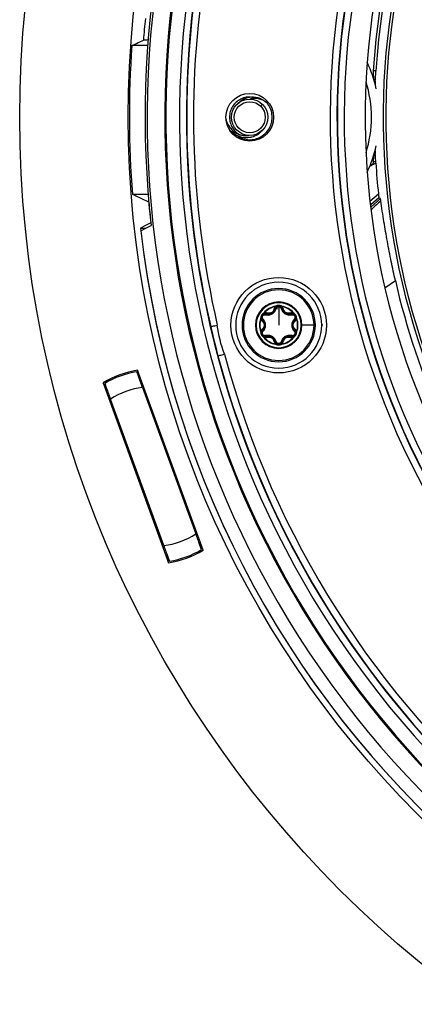
# Model space of a CAD drawing. Units: millimetres. Extents: x 69 to 1126, y 56 to 792.
# Drawn here: x 507 to 536, y 551 to 623 of the extents above; entities that cross this region are included whole.
import ezdxf

# ---------------------------------------------------------------- set-up
doc = ezdxf.new("R2010")
doc.units = ezdxf.units.MM
doc.header["$PDSIZE"] = -1
doc.layers.add('10', color=1, linetype='Continuous')
doc.styles.add('SLDTEXTSTYLE3', font='TXT', dxfattribs={"width": 0.7})
doc.dimstyles.new('SLDDIMSTYLE0', dxfattribs={"dimtxt": 12.733073, "dimasz": 12.733073, "dimexe": 0, "dimexo": 0.0625, "dimgap": 3.183268, "dimtad": 1, "dimdec": 1, "dimrnd": 1e-09, "dimzin": 12, "dimdsep": 46, "dimtxsty": 'SLDTEXTSTYLE3', "dimsah": 1, "dimcen": 0, "dimadec": 0, "dimazin": 3, "dimtfac": 1, "dimtdec": 1, "dimtofl": 0, "dimtmove": 0, "dimatfit": 3, "dimfxl": 1, "dimfrac": 2, "dimtolj": 1, "dimtzin": 12, "dimarcsym": 0})

# ---------------------------------------------------------------- blocks, each defined once
blk = doc.blocks.new('_D_4')
at = {"layer": '10', "color": 0, "lineweight": -2, "transparency": 16777216}
blk.add_line((740.428, 479.901), (650.764, 559.826), dxfattribs=at)
at = {"layer": '10', "color": 0, "transparency": 16777216}
blk.add_solid([(652.176, 561.41), (649.352, 558.242), (641.259, 568.299)], dxfattribs=at)
at = {"layer": 'Defpoints', "color": 0, "transparency": 16777216}
for p in [(533.542, 664.318), (641.259, 568.299)]:
    blk.add_point(p, dxfattribs=at)
at = {"layer": '10', "color": 0, "transparency": 16777216, "insert": (706.703, 522.756), "char_height": 12.73307, "attachment_point": 5, "rotation": 318.2863, "style": 'SLDTEXTSTYLE3'}
blk.add_mtext('\\A1;∅144.3 [∅5.68]', dxfattribs=at)

msp = doc.modelspace()

# ---------------------------------------------------------------- linework, layer by layer
at = {"color": 7, "linetype": 'Continuous', "lineweight": 25}
for p, q in [((516.678, 621.558), (515.522, 621.558)), ((516.056, 621.815), (516.362, 621.961)), ((533.348, 618.96), (533.281, 618.941)), ((533.348, 618.96), (533.337, 618.737)), ((525.086, 617.261), (524.946, 617.118)), ((533.348, 613.657), (533.281, 613.676)), ((533.337, 613.88), (533.348, 613.657)), ((532.923, 612.7), (533.096, 612.793)), ((533.083, 612.812), (532.945, 612.715)), ((533.096, 612.793), (533.083, 612.812)), ((515.553, 610.658), (516.708, 610.658)), ((532.953, 610.163), (533.575, 610.695)), ((533.019, 609.728), (533.723, 610.361)), ((533.723, 610.361), (533.613, 610.406)), ((516.149, 608.182), (516.551, 608.182)), ((534.054, 603.802), (534.817, 604.336)), ((525.113, 601.834), (525.182, 601.918)), ((525.113, 601.834), (525.18, 601.879)), ((525.179, 601.964), (525.199, 601.948)), ((525.182, 601.918), (525.199, 601.948)), ((526.046, 602.437), (526.042, 602.462)), ((526.046, 602.437), (526.08, 602.437)), ((526.08, 602.437), (526.187, 602.454)), ((526.114, 602.419), (526.187, 602.454)), ((526.272, 602.417), (526.272, 601.067)), ((526.357, 602.454), (526.464, 602.437)), ((526.357, 602.454), (526.429, 602.419)), ((526.464, 602.437), (526.498, 602.437)), ((526.502, 602.462), (526.498, 602.437)), ((527.345, 601.948), (527.365, 601.964)), ((527.345, 601.948), (527.362, 601.918)), ((527.362, 601.918), (527.431, 601.834)), ((527.364, 601.879), (527.431, 601.834)), ((524.973, 601.556), (524.949, 601.565)), ((524.973, 601.556), (524.99, 601.586)), ((524.99, 601.586), (525.029, 601.687)), ((525.023, 601.607), (525.029, 601.687)), ((527.515, 601.687), (527.554, 601.586)), ((527.515, 601.687), (527.521, 601.607)), ((527.554, 601.586), (527.571, 601.556)), ((527.595, 601.565), (527.571, 601.556)), ((524.949, 600.569), (524.973, 600.578)), ((524.99, 600.549), (524.973, 600.578)), ((525.029, 600.447), (524.99, 600.549)), ((525.029, 600.447), (525.023, 600.528)), ((527.554, 600.549), (527.515, 600.447)), ((527.521, 600.528), (527.515, 600.447)), ((527.571, 600.578), (527.554, 600.549)), ((527.571, 600.578), (527.595, 600.569)), ((527.978, 601.067), (527.92, 601.067)), ((528.859, 601.067), (527.978, 601.067)), ((528.859, 601.067), (528.958, 601.067)), ((529.499, 601.067), (529.422, 601.067)), ((525.182, 600.216), (525.113, 600.3)), ((525.18, 600.255), (525.113, 600.3)), ((525.199, 600.186), (525.179, 600.171)), ((525.199, 600.186), (525.182, 600.216)), ((526.042, 599.673), (526.046, 599.697)), ((526.08, 599.698), (526.046, 599.697)), ((526.187, 599.68), (526.08, 599.698)), ((526.187, 599.68), (526.114, 599.716)), ((526.429, 599.716), (526.357, 599.68)), ((526.464, 599.698), (526.357, 599.68)), ((526.498, 599.697), (526.464, 599.698)), ((526.498, 599.697), (526.502, 599.673)), ((527.362, 600.216), (527.345, 600.186)), ((527.365, 600.171), (527.345, 600.186)), ((527.431, 600.3), (527.362, 600.216)), ((527.431, 600.3), (527.364, 600.255)), ((520.744, 584.575), (515.941, 597.771)), ((515.941, 597.771), (516.036, 597.223)), ((513.404, 596.848), (518.207, 583.652)), ((513.684, 596.367), (513.404, 596.848)), ((513.526, 596.804), (513.535, 596.789)), ((516.294, 596.509), (520.203, 585.769)), ((517.854, 584.914), (513.945, 595.654)), ((517.107, 594.275), (517.214, 594.274)), ((517.233, 594.223), (517.125, 594.225)), ((517.162, 594.125), (517.269, 594.122)), ((514.688, 593.319), (514.768, 593.392)), ((514.787, 593.341), (514.707, 593.268)), ((514.744, 593.166), (514.823, 593.24)), ((519.471, 588.073), (519.39, 588.003)), ((516.975, 587.328), (516.867, 587.334)), ((516.904, 587.231), (517.012, 587.227)), ((517.031, 587.176), (516.923, 587.18)), ((520.464, 585.056), (520.744, 584.575)), ((520.622, 584.619), (520.613, 584.634)), ((518.207, 583.652), (518.112, 584.2))]:
    msp.add_line(p, q, dxfattribs=at)
at = {"color": 7, "linetype": 'Continuous', "lineweight": 25, "flags": 128}
for points in [[(515.522, 621.558), (515.71, 621.648), (515.856, 621.719)], [(515.856, 621.719), (515.968, 621.773), (516.056, 621.815)], [(516.757, 610.082), (515.739, 610.569), (515.553, 610.658)], [(533.613, 610.406), (533.028, 609.889), (532.989, 609.852)], [(516.905, 608.58), (516.527, 608.381), (516.149, 608.182)], [(516.172, 607.982), (516.55, 608.181), (516.927, 608.38)], [(515.878, 597.642), (515.878, 597.646), (515.877, 597.65), (515.877, 597.652), (515.876, 597.655), (515.876, 597.657), (515.876, 597.658), (515.876, 597.659), (515.876, 597.659)], [(515.881, 597.643), (515.881, 597.643), (515.881, 597.643), (515.88, 597.643), (515.88, 597.643), (515.88, 597.643), (515.879, 597.642), (515.879, 597.642), (515.878, 597.642)], [(513.535, 596.789), (513.534, 596.789), (513.534, 596.789), (513.534, 596.789), (513.533, 596.789), (513.533, 596.788), (513.533, 596.788), (513.532, 596.788), (513.532, 596.788)], [(519.416, 588.225), (519.361, 588.175), (519.335, 588.153)], [(519.372, 588.053), (519.427, 588.1), (519.453, 588.123)], [(520.613, 584.634), (520.614, 584.634), (520.614, 584.634), (520.614, 584.634), (520.615, 584.634), (520.615, 584.635), (520.615, 584.635), (520.615, 584.635), (520.616, 584.635)], [(518.267, 583.78), (518.267, 583.78), (518.267, 583.78), (518.268, 583.78), (518.268, 583.78), (518.268, 583.78), (518.269, 583.781), (518.269, 583.781), (518.27, 583.781)], [(518.27, 583.781), (518.27, 583.777), (518.271, 583.773), (518.271, 583.771), (518.272, 583.768), (518.272, 583.766), (518.272, 583.765), (518.272, 583.764), (518.272, 583.764)]]:
    msp.add_lwpolyline(points, dxfattribs=at)
at = {"color": 7, "linetype": 'Continuous', "lineweight": 25}
for centre, radius in [((587.401, 616.308), 80.1), ((587.401, 616.308), 72.15), ((524.151, 616.308), 1.75), ((524.151, 616.308), 1.335), ((524.151, 616.308), 1.135), ((526.272, 601.067), 3.5)]:
    msp.add_circle(centre, radius, dxfattribs=at)
for centre, radius, start, end in [((587.401, 616.308), 70.769, 143.19665, 74.55335), ((587.401, 616.308), 69.474, 143.18397, 74.56603), ((587.401, 616.308), 69.395, 143.18397, 74.56603), ((587.401, 616.308), 68.395, 144.06157, 75.21462), ((587.401, 616.308), 67.895, 144.06157, 76.27672), ((587.401, 616.308), 57.359, 141.486, 78.23079), ((587.401, 616.308), 56.859, 141.486, 78.38624), ((587.401, 616.308), 56.833, 141.46043, 78.39527), ((587.401, 616.308), 56.333, 141.46043, 78.58444), ((587.401, 616.308), 54.793, 138.09713, 79.65287), ((587.401, 616.308), 67.869, 145.93119, 193.06881), ((587.401, 616.308), 67.369, 146.80351, 193.06881), ((587.401, 616.308), 54.31, 137.7376, 176.41114), ((587.401, 616.308), 54.115, 137.57654, 176.41114), ((587.401, 616.308), 53.48, 136.97883, 210.61484), ((587.401, 616.308), 53.284, 136.76874, 210.80142), ((587.401, 616.308), 70.918, 153.47048, 186.4187), ((587.401, 616.308), 71.263, 174.17861, 175.4501), ((587.401, 616.308), 72.07, 175.82252, 184.4964), ((524.151, 616.308), 9.5, 12.72131, 25.06811), ((524.151, 616.308), 8.914, 342.90587, 17.09413), ((524.151, 616.308), 9.502, 14.80925, 16.0826), ((524.151, 616.308), 9.5, 334.93189, 347.27869), ((524.151, 616.308), 9.502, 343.9174, 345.19075), ((587.401, 616.308), 54.118, 183.55924, 185.954), ((587.401, 616.308), 70.918, 185.03658, 186.25612), ((587.401, 616.308), 71.714, 186.50631, 273.45258), ((587.401, 616.308), 71.714, 186.66717, 273.32751), ((526.272, 601.067), 3.15, 90, 0), ((526.272, 601.067), 3.15, 0, 90), ((587.401, 616.308), 53.929, 192.82606, 204.19934), ((526.272, 601.067), 2.686, 90, 0), ((526.272, 601.067), 2.587, 90, 0), ((526.272, 601.067), 2.686, 0, 90), ((526.272, 601.067), 2.587, 0, 90), ((526.272, 601.067), 1.706, 90, 0), ((526.272, 601.067), 1.649, 90, 0), ((526.272, 601.067), 1.706, 0, 90), ((526.272, 601.067), 1.649, 0, 90), ((525.302, 601.627), 0.33, 132.36247, 167.63753), ((525.302, 601.627), 0.28, 132.36247, 167.63753), ((526.272, 601.067), 1.413, 99.37366, 140.62634), ((526.272, 601.067), 1.388, 99.37366, 140.62634), ((526.272, 602.187), 0.33, 72.36247, 107.63753), ((526.272, 602.187), 0.28, 72.36247, 107.63753), ((526.272, 601.067), 1.388, 39.37366, 80.62634), ((526.272, 601.067), 1.413, 39.37366, 80.62634), ((527.242, 601.627), 0.28, 12.36247, 47.63753), ((527.242, 601.627), 0.33, 12.36247, 47.63753), ((526.272, 601.067), 1.413, 159.37366, 200.62634), ((526.272, 601.067), 1.388, 159.37366, 200.62634), ((526.272, 601.067), 1.388, 339.37366, 20.62634), ((526.272, 601.067), 1.413, 339.37366, 20.62634), ((525.302, 600.507), 0.33, 192.36247, 227.63753), ((525.302, 600.507), 0.28, 192.36247, 227.63753), ((527.242, 600.507), 0.28, 312.36247, 347.63753), ((527.242, 600.507), 0.33, 312.36247, 347.63753), ((526.272, 601.067), 1.413, 219.37366, 260.62634), ((526.272, 601.067), 1.388, 219.37366, 260.62634), ((526.272, 599.947), 0.28, 252.36247, 287.63753), ((526.272, 601.067), 1.388, 279.37366, 320.62634), ((526.272, 601.067), 1.413, 279.37366, 320.62634), ((587.401, 616.308), 67.369, 194.93119, 264.06881), ((526.272, 599.947), 0.33, 252.36247, 287.63753), ((587.401, 616.308), 67.869, 194.93119, 264.06881), ((517.074, 590.711), 7.15, 99.11659, 120.88341), ((517.074, 590.711), 7.05, 99.78718, 120.21282), ((517.074, 590.711), 5.85, 97.66218, 122.33782), ((517.074, 590.711), 5.85, 277.66218, 302.33782), ((517.074, 590.711), 7.15, 279.11659, 300.88341), ((517.074, 590.711), 7.05, 279.78718, 300.21282)]:
    msp.add_arc(centre, radius, start, end, dxfattribs=at)
for points, knots in [([(516.731, 621.968), (516.731, 621.968), (516.632, 621.968), (516.497, 621.966), (516.379, 621.964), (516.366, 621.962), (516.362, 621.961)], [0, 0, 0, 0, 0.002686, 0.391989, 0.780456, 1, 1, 1, 1]), ([(533.197, 619.708), (533.195, 619.563), (533.191, 619.303), (533.253, 619.051), (533.281, 618.941)], [0, 0, 0, 0, 0.559855, 1, 1, 1, 1]), ([(533.392, 619.696), (533.385, 619.696), (533.357, 619.698), (533.293, 619.702), (533.229, 619.706), (533.197, 619.708)], [0, 0, 0, 0, 0.14194, 0.57097, 1, 1, 1, 1]), ([(533.348, 618.96), (533.352, 619.038), (533.361, 619.2), (533.376, 619.443), (533.386, 619.612), (533.392, 619.696)], [0, 0, 0, 0, 0.319242, 0.659106, 1, 1, 1, 1]), ([(524.201, 617.774), (524.134, 617.78), (523.93, 617.798), (523.594, 617.695), (523.233, 617.491), (522.938, 617.193), (522.74, 616.825), (522.658, 616.415), (522.686, 615.998), (522.824, 615.604), (523.069, 615.264), (523.297, 615.108), (523.411, 615.03)], [0, 0, 0, 0, 0.051125, 0.156378, 0.262188, 0.367786, 0.472863, 0.578437, 0.684314, 0.789582, 0.894512, 1, 1, 1, 1]), ([(523.291, 617.33), (523.429, 617.452), (523.711, 617.703), (524.293, 617.831), (524.912, 617.743), (525.248, 617.49), (525.42, 617.361)], [0, 0, 0, 0, 0.231597, 0.475433, 0.731554, 1, 1, 1, 1]), ([(525.421, 617.362), (525.321, 617.43), (525.126, 617.562), (524.797, 617.667), (524.469, 617.702), (524.262, 617.663), (524.161, 617.643)], [0, 0, 0, 0, 0.266064, 0.521349, 0.765956, 1, 1, 1, 1]), ([(523.23, 614.958), (523.26, 614.934), (523.41, 614.812), (523.747, 614.699), (524.202, 614.636), (524.661, 614.719), (525.076, 614.925), (525.424, 615.231), (525.676, 615.621), (525.8, 616.069), (525.798, 616.531), (525.684, 616.984), (525.508, 617.235), (525.42, 617.36)], [0, 0, 0, 0, 0.025003, 0.122821, 0.220333, 0.317476, 0.415142, 0.512943, 0.610203, 0.707536, 0.805412, 0.903028, 1, 1, 1, 1]), ([(522.421, 616.148), (522.429, 616.099), (522.464, 615.886), (522.665, 615.561), (522.992, 615.214), (523.273, 615.088), (523.41, 615.027)], [0, 0, 0, 0, 0.094639, 0.410263, 0.712023, 1, 1, 1, 1]), ([(524.282, 614.834), (524.1, 614.809), (523.727, 614.757), (523.174, 614.95), (522.773, 615.222), (522.64, 615.463), (522.604, 615.528)], [0, 0, 0, 0, 0.281614, 0.577287, 0.887079, 1, 1, 1, 1]), ([(523.409, 615.028), (523.524, 614.998), (523.747, 614.938), (523.975, 614.963), (524.087, 614.975)], [0, 0, 0, 0, 0.510804, 1, 1, 1, 1]), ([(525.051, 615.322), (524.946, 615.211), (524.732, 614.984), (524.434, 614.885), (524.282, 614.835)], [0, 0, 0, 0, 0.488341, 1, 1, 1, 1]), ([(533.281, 613.676), (533.252, 613.557), (533.2, 613.345), (533.195, 613.126), (533.193, 613.03)], [0, 0, 0, 0, 0.559899, 1, 1, 1, 1]), ([(533.385, 613.032), (533.38, 613.11), (533.371, 613.254), (533.358, 613.461), (533.351, 613.592), (533.348, 613.657)], [0, 0, 0, 0, 0.375688, 0.687806, 1, 1, 1, 1]), ([(533.193, 613.03), (533.191, 613.007), (533.187, 612.959), (533.155, 612.879), (533.11, 612.837), (533.083, 612.812)], [0, 0, 0, 0, 0.281055, 0.562143, 1, 1, 1, 1]), ([(533.39, 612.95), (533.39, 612.95), (533.374, 612.941), (533.328, 612.917), (533.251, 612.876), (533.169, 612.832), (533.12, 612.806), (533.096, 612.793)], [0, 0, 0, 0, 0.010117, 0.225218, 0.539147, 0.768155, 1, 1, 1, 1]), ([(533.385, 613.032), (533.379, 613.032), (533.352, 613.032), (533.289, 613.031), (533.225, 613.031), (533.193, 613.03)], [0, 0, 0, 0, 0.121684, 0.560592, 1, 1, 1, 1]), ([(533.39, 612.95), (533.39, 612.952), (533.388, 612.978), (533.386, 613.006), (533.385, 613.032)], [0, 0, 0, 0, 0.053177, 1, 1, 1, 1]), ([(533.575, 610.695), (533.577, 610.673), (533.583, 610.612), (533.594, 610.526), (533.604, 610.452), (533.61, 610.412), (533.612, 610.408), (533.613, 610.406)], [0, 0, 0, 0, 0.158725, 0.437381, 0.649799, 0.86336, 1, 1, 1, 1]), ([(533.755, 610.176), (533.535, 609.99), (533.284, 609.778), (533.078, 609.533), (533.052, 609.503)], [0, 0, 0, 0, 0.878212, 1, 1, 1, 1]), ([(533.755, 610.176), (533.748, 610.223), (533.736, 610.306), (533.726, 610.355), (533.723, 610.359), (533.723, 610.361)], [0, 0, 0, 0, 0.474979, 0.836177, 1, 1, 1, 1]), ([(534.817, 604.336), (534.714, 604.803), (534.5, 605.77), (534.221, 607.226), (534.012, 608.457), (533.859, 609.442), (533.79, 609.931), (533.755, 610.176)], [0, 0, 0, 0, 0.223309, 0.463159, 0.709629, 0.854064, 1, 1, 1, 1]), ([(525.132, 601.515), (525.119, 601.529), (525.094, 601.558), (525.076, 601.618), (525.076, 601.682), (525.1, 601.744), (525.142, 601.795), (525.197, 601.828), (525.258, 601.842), (525.295, 601.835), (525.315, 601.831)], [0, 0, 0, 0, 0.124414, 0.247847, 0.375046, 0.500053, 0.624464, 0.752129, 0.875061, 1, 1, 1, 1]), ([(525.159, 601.944), (525.144, 601.93), (525.118, 601.906), (525.091, 601.882), (525.08, 601.871)], [0, 0, 0, 0, 0.559982, 1, 1, 1, 1]), ([(525.179, 601.964), (525.176, 601.96), (525.17, 601.953), (525.162, 601.947), (525.159, 601.944)], [0, 0, 0, 0, 0.559601, 1, 1, 1, 1]), ([(525.182, 601.918), (525.18, 601.92), (525.177, 601.924), (525.172, 601.93), (525.166, 601.937), (525.161, 601.942), (525.159, 601.944)], [0, 0, 0, 0, 0.249998, 0.499993, 0.749974, 1, 1, 1, 1]), ([(525.182, 601.918), (525.183, 601.913), (525.185, 601.903), (525.186, 601.891), (525.184, 601.883), (525.182, 601.881), (525.18, 601.879)], [0, 0, 0, 0, 0.250025, 0.499924, 0.749991, 1, 1, 1, 1]), ([(525.18, 601.879), (525.212, 601.891), (525.282, 601.916), (525.347, 601.903), (525.382, 601.895)], [0, 0, 0, 0, 0.464535, 1, 1, 1, 1]), ([(525.445, 601.955), (525.405, 601.964), (525.324, 601.983), (525.24, 601.959), (525.199, 601.948)], [0, 0, 0, 0, 0.50323, 1, 1, 1, 1]), ([(525.315, 601.831), (525.391, 601.818), (525.508, 601.799), (525.674, 601.837), (525.795, 601.894), (525.904, 601.97), (525.99, 602.063), (526.055, 602.166), (526.077, 602.24), (526.089, 602.278)], [0, 0, 0, 0, 0.245267, 0.374668, 0.498985, 0.625108, 0.753146, 0.870259, 1, 1, 1, 1]), ([(525.382, 601.895), (525.377, 601.896), (525.366, 601.897), (525.347, 601.884), (525.329, 601.861), (525.319, 601.841), (525.315, 601.831)], [0, 0, 0, 0, 0.250293, 0.500071, 0.750025, 1, 1, 1, 1]), ([(525.382, 601.895), (525.418, 601.887), (525.485, 601.872), (525.589, 601.876), (525.684, 601.899), (525.769, 601.938), (525.845, 601.992), (525.912, 602.062), (525.968, 602.15), (525.989, 602.217), (526, 602.252)], [0, 0, 0, 0, 0.14072, 0.270232, 0.389469, 0.499628, 0.60859, 0.727524, 0.857676, 1, 1, 1, 1]), ([(525.382, 601.895), (525.387, 601.895), (525.397, 601.894), (525.414, 601.906), (525.431, 601.926), (525.44, 601.945), (525.445, 601.955)], [0, 0, 0, 0, 0.249979, 0.499941, 0.74976, 1, 1, 1, 1]), ([(525.917, 602.227), (525.901, 602.179), (525.878, 602.108), (525.808, 602.028), (525.744, 601.981), (525.671, 601.949), (525.567, 601.928), (525.494, 601.944), (525.445, 601.955)], [0, 0, 0, 0, 0.25398, 0.379787, 0.500098, 0.622675, 0.747745, 1, 1, 1, 1]), ([(526.046, 602.437), (526.015, 602.407), (525.953, 602.346), (525.929, 602.267), (525.917, 602.227)], [0, 0, 0, 0, 0.49677, 1, 1, 1, 1]), ([(526, 602.252), (525.997, 602.247), (525.993, 602.238), (525.974, 602.229), (525.948, 602.225), (525.927, 602.226), (525.917, 602.227)], [0, 0, 0, 0, 0.249979, 0.499941, 0.74976, 1, 1, 1, 1]), ([(526, 602.252), (526.011, 602.286), (526.032, 602.349), (526.088, 602.397), (526.114, 602.419)], [0, 0, 0, 0, 0.535465, 1, 1, 1, 1]), ([(526, 602.252), (526.002, 602.257), (526.007, 602.267), (526.028, 602.277), (526.056, 602.281), (526.078, 602.279), (526.089, 602.278)], [0, 0, 0, 0, 0.250293, 0.500071, 0.750024, 1, 1, 1, 1]), ([(526.004, 602.262), (526.04, 602.274), (526.097, 602.293), (526.157, 602.291), (526.18, 602.29)], [0, 0, 0, 0, 0.617578, 1, 1, 1, 1]), ([(526.069, 602.469), (526.064, 602.467), (526.055, 602.464), (526.046, 602.463), (526.042, 602.462)], [0, 0, 0, 0, 0.560341, 1, 1, 1, 1]), ([(526.172, 602.502), (526.153, 602.496), (526.118, 602.485), (526.084, 602.474), (526.069, 602.469)], [0, 0, 0, 0, 0.56002, 1, 1, 1, 1]), ([(526.069, 602.469), (526.07, 602.466), (526.072, 602.46), (526.075, 602.452), (526.078, 602.444), (526.079, 602.439), (526.08, 602.437)], [0, 0, 0, 0, 0.250027, 0.500007, 0.750002, 1, 1, 1, 1]), ([(526.114, 602.419), (526.113, 602.418), (526.109, 602.417), (526.101, 602.42), (526.092, 602.426), (526.084, 602.433), (526.08, 602.437)], [0, 0, 0, 0, 0.25001, 0.500076, 0.749975, 1, 1, 1, 1]), ([(526.089, 602.278), (526.096, 602.297), (526.108, 602.333), (526.151, 602.378), (526.206, 602.411), (526.25, 602.415), (526.272, 602.417)], [0, 0, 0, 0, 0.249943, 0.495795, 0.751217, 1, 1, 1, 1]), ([(526.272, 602.417), (526.297, 602.414), (526.346, 602.409), (526.401, 602.371), (526.438, 602.326), (526.449, 602.294), (526.455, 602.278)], [0, 0, 0, 0, 0.282971, 0.563789, 0.782611, 1, 1, 1, 1]), ([(526.475, 602.469), (526.456, 602.475), (526.421, 602.486), (526.387, 602.497), (526.372, 602.502)], [0, 0, 0, 0, 0.559982, 1, 1, 1, 1]), ([(526.464, 602.437), (526.46, 602.433), (526.452, 602.426), (526.443, 602.42), (526.435, 602.417), (526.431, 602.418), (526.429, 602.419)], [0, 0, 0, 0, 0.250025, 0.499924, 0.74999, 1, 1, 1, 1]), ([(526.429, 602.419), (526.456, 602.397), (526.512, 602.349), (526.533, 602.286), (526.544, 602.252)], [0, 0, 0, 0, 0.464535, 1, 1, 1, 1]), ([(526.544, 602.252), (526.542, 602.257), (526.537, 602.267), (526.516, 602.277), (526.488, 602.281), (526.466, 602.279), (526.455, 602.278)], [0, 0, 0, 0, 0.250293, 0.500071, 0.750025, 1, 1, 1, 1]), ([(526.455, 602.278), (526.467, 602.24), (526.489, 602.166), (526.554, 602.063), (526.64, 601.97), (526.749, 601.894), (526.87, 601.837), (527.036, 601.799), (527.153, 601.818), (527.229, 601.831)], [0, 0, 0, 0, 0.129768, 0.246842, 0.374931, 0.501, 0.625367, 0.754713, 1, 1, 1, 1]), ([(526.464, 602.437), (526.465, 602.439), (526.466, 602.444), (526.469, 602.452), (526.472, 602.46), (526.474, 602.466), (526.475, 602.469)], [0, 0, 0, 0, 0.249998, 0.499993, 0.749973, 1, 1, 1, 1]), ([(526.502, 602.462), (526.497, 602.463), (526.488, 602.465), (526.479, 602.468), (526.475, 602.469)], [0, 0, 0, 0, 0.559601, 1, 1, 1, 1]), ([(526.627, 602.227), (526.615, 602.267), (526.591, 602.346), (526.529, 602.407), (526.498, 602.437)], [0, 0, 0, 0, 0.50323, 1, 1, 1, 1]), ([(526.544, 602.252), (526.547, 602.247), (526.551, 602.238), (526.57, 602.229), (526.596, 602.225), (526.617, 602.226), (526.627, 602.227)], [0, 0, 0, 0, 0.249979, 0.499941, 0.74976, 1, 1, 1, 1]), ([(526.544, 602.252), (526.555, 602.217), (526.575, 602.151), (526.631, 602.063), (526.698, 601.992), (526.774, 601.938), (526.859, 601.899), (526.953, 601.876), (527.058, 601.871), (527.126, 601.887), (527.162, 601.895)], [0, 0, 0, 0, 0.14072, 0.270232, 0.389469, 0.499628, 0.60859, 0.727524, 0.857676, 1, 1, 1, 1]), ([(527.099, 601.955), (527.05, 601.945), (526.976, 601.929), (526.872, 601.949), (526.799, 601.982), (526.735, 602.029), (526.665, 602.109), (526.642, 602.18), (526.627, 602.227)], [0, 0, 0, 0, 0.25398, 0.379787, 0.500098, 0.622675, 0.747745, 1, 1, 1, 1]), ([(527.345, 601.948), (527.304, 601.959), (527.22, 601.983), (527.139, 601.964), (527.099, 601.955)], [0, 0, 0, 0, 0.49677, 1, 1, 1, 1]), ([(527.162, 601.895), (527.157, 601.895), (527.147, 601.894), (527.129, 601.906), (527.113, 601.926), (527.103, 601.945), (527.099, 601.955)], [0, 0, 0, 0, 0.249979, 0.499941, 0.74976, 1, 1, 1, 1]), ([(527.162, 601.895), (527.197, 601.903), (527.262, 601.916), (527.331, 601.891), (527.364, 601.879)], [0, 0, 0, 0, 0.535465, 1, 1, 1, 1]), ([(527.162, 601.895), (527.167, 601.896), (527.178, 601.897), (527.197, 601.884), (527.215, 601.861), (527.225, 601.841), (527.229, 601.831)], [0, 0, 0, 0, 0.250292, 0.500071, 0.750025, 1, 1, 1, 1]), ([(527.229, 601.831), (527.248, 601.834), (527.286, 601.842), (527.347, 601.828), (527.402, 601.795), (527.444, 601.744), (527.468, 601.682), (527.468, 601.618), (527.45, 601.558), (527.425, 601.529), (527.412, 601.515)], [0, 0, 0, 0, 0.124414, 0.247847, 0.375046, 0.500053, 0.624464, 0.752129, 0.875061, 1, 1, 1, 1]), ([(527.364, 601.879), (527.362, 601.881), (527.36, 601.883), (527.358, 601.891), (527.359, 601.903), (527.361, 601.913), (527.362, 601.918)], [0, 0, 0, 0, 0.250009, 0.500076, 0.749975, 1, 1, 1, 1]), ([(527.385, 601.944), (527.382, 601.942), (527.378, 601.937), (527.372, 601.93), (527.367, 601.924), (527.364, 601.92), (527.362, 601.918)], [0, 0, 0, 0, 0.250026, 0.500007, 0.750002, 1, 1, 1, 1]), ([(527.385, 601.944), (527.381, 601.947), (527.374, 601.954), (527.367, 601.961), (527.365, 601.964)], [0, 0, 0, 0, 0.560341, 1, 1, 1, 1]), ([(527.464, 601.871), (527.449, 601.885), (527.423, 601.909), (527.396, 601.933), (527.385, 601.944)], [0, 0, 0, 0, 0.56002, 1, 1, 1, 1]), ([(524.956, 601.592), (524.955, 601.587), (524.953, 601.578), (524.95, 601.569), (524.949, 601.565)], [0, 0, 0, 0, 0.560341, 1, 1, 1, 1]), ([(524.98, 601.698), (524.975, 601.678), (524.967, 601.643), (524.96, 601.608), (524.956, 601.592)], [0, 0, 0, 0, 0.56002, 1, 1, 1, 1]), ([(524.956, 601.592), (524.96, 601.592), (524.966, 601.591), (524.974, 601.589), (524.983, 601.587), (524.987, 601.586), (524.99, 601.586)], [0, 0, 0, 0, 0.250026, 0.500007, 0.750002, 1, 1, 1, 1]), ([(524.973, 601.556), (524.983, 601.514), (525.005, 601.43), (525.062, 601.37), (525.09, 601.34)], [0, 0, 0, 0, 0.49677, 1, 1, 1, 1]), ([(525.023, 601.607), (525.022, 601.605), (525.022, 601.601), (525.015, 601.596), (525.005, 601.59), (524.995, 601.587), (524.99, 601.586)], [0, 0, 0, 0, 0.25001, 0.500076, 0.749975, 1, 1, 1, 1]), ([(525.11, 601.424), (525.086, 601.45), (525.042, 601.5), (525.029, 601.573), (525.023, 601.607)], [0, 0, 0, 0, 0.535465, 1, 1, 1, 1]), ([(525.11, 601.424), (525.113, 601.419), (525.118, 601.411), (525.117, 601.39), (525.108, 601.366), (525.096, 601.348), (525.09, 601.34)], [0, 0, 0, 0, 0.249979, 0.499941, 0.749759, 1, 1, 1, 1]), ([(525.09, 601.34), (525.123, 601.302), (525.173, 601.246), (525.208, 601.146), (525.217, 601.066), (525.208, 600.987), (525.174, 600.887), (525.123, 600.832), (525.09, 600.795)], [0, 0, 0, 0, 0.253983, 0.379789, 0.500098, 0.622672, 0.747742, 1, 1, 1, 1]), ([(525.11, 601.424), (525.107, 601.428), (525.1, 601.437), (525.102, 601.46), (525.113, 601.487), (525.125, 601.505), (525.132, 601.515)], [0, 0, 0, 0, 0.250292, 0.500071, 0.750025, 1, 1, 1, 1]), ([(525.11, 600.711), (525.135, 600.737), (525.182, 600.788), (525.23, 600.881), (525.258, 600.974), (525.266, 601.067), (525.258, 601.159), (525.231, 601.253), (525.183, 601.346), (525.135, 601.397), (525.11, 601.424)], [0, 0, 0, 0, 0.140719, 0.270231, 0.389468, 0.499628, 0.60859, 0.727523, 0.857676, 1, 1, 1, 1]), ([(525.132, 600.62), (525.181, 600.68), (525.256, 600.771), (525.306, 600.935), (525.317, 601.067), (525.306, 601.2), (525.269, 601.321), (525.211, 601.429), (525.159, 601.485), (525.132, 601.515)], [0, 0, 0, 0, 0.245267, 0.374668, 0.498986, 0.625108, 0.753147, 0.870261, 1, 1, 1, 1]), ([(527.412, 601.515), (527.385, 601.485), (527.333, 601.429), (527.275, 601.321), (527.238, 601.2), (527.227, 601.067), (527.238, 600.935), (527.288, 600.771), (527.363, 600.68), (527.412, 600.62)], [0, 0, 0, 0, 0.129766, 0.246841, 0.374931, 0.501, 0.625367, 0.754713, 1, 1, 1, 1]), ([(527.434, 601.424), (527.409, 601.397), (527.362, 601.346), (527.314, 601.254), (527.286, 601.161), (527.278, 601.068), (527.286, 600.975), (527.313, 600.882), (527.361, 600.789), (527.409, 600.738), (527.434, 600.711)], [0, 0, 0, 0, 0.140719, 0.270231, 0.389468, 0.499628, 0.60859, 0.727523, 0.857676, 1, 1, 1, 1]), ([(527.454, 600.795), (527.421, 600.832), (527.371, 600.888), (527.336, 600.988), (527.327, 601.068), (527.336, 601.147), (527.37, 601.248), (527.42, 601.303), (527.454, 601.34)], [0, 0, 0, 0, 0.253983, 0.379789, 0.500098, 0.622672, 0.747742, 1, 1, 1, 1]), ([(527.434, 601.424), (527.437, 601.428), (527.444, 601.437), (527.442, 601.46), (527.431, 601.487), (527.418, 601.505), (527.412, 601.515)], [0, 0, 0, 0, 0.250293, 0.500071, 0.750024, 1, 1, 1, 1]), ([(527.434, 601.424), (527.431, 601.419), (527.426, 601.411), (527.427, 601.39), (527.436, 601.366), (527.448, 601.348), (527.454, 601.34)], [0, 0, 0, 0, 0.249979, 0.499941, 0.74976, 1, 1, 1, 1]), ([(527.521, 601.607), (527.515, 601.573), (527.502, 601.5), (527.458, 601.45), (527.434, 601.424)], [0, 0, 0, 0, 0.464535, 1, 1, 1, 1]), ([(527.454, 601.34), (527.482, 601.37), (527.539, 601.43), (527.56, 601.514), (527.571, 601.556)], [0, 0, 0, 0, 0.50323, 1, 1, 1, 1]), ([(527.554, 601.586), (527.549, 601.587), (527.539, 601.59), (527.529, 601.596), (527.522, 601.601), (527.521, 601.605), (527.521, 601.607)], [0, 0, 0, 0, 0.250025, 0.499924, 0.74999, 1, 1, 1, 1]), ([(527.554, 601.586), (527.556, 601.586), (527.561, 601.587), (527.569, 601.589), (527.578, 601.591), (527.584, 601.592), (527.587, 601.592)], [0, 0, 0, 0, 0.249998, 0.499993, 0.749974, 1, 1, 1, 1]), ([(527.587, 601.592), (527.583, 601.612), (527.576, 601.647), (527.568, 601.682), (527.564, 601.698)], [0, 0, 0, 0, 0.559982, 1, 1, 1, 1]), ([(527.595, 601.565), (527.593, 601.57), (527.59, 601.579), (527.588, 601.588), (527.587, 601.592)], [0, 0, 0, 0, 0.559601, 1, 1, 1, 1]), ([(521.289, 600.962), (521.29, 600.962), (521.343, 600.974), (521.523, 601.016), (521.65, 601.045), (521.776, 601.075)], [0, 0, 0, 0, 0.5, 0.5, 1, 1, 1, 1]), ([(524.949, 600.569), (524.951, 600.564), (524.954, 600.555), (524.956, 600.546), (524.956, 600.542)], [0, 0, 0, 0, 0.559601, 1, 1, 1, 1]), ([(524.99, 600.549), (524.987, 600.548), (524.983, 600.547), (524.974, 600.546), (524.966, 600.544), (524.96, 600.543), (524.956, 600.542)], [0, 0, 0, 0, 0.249998, 0.499993, 0.749974, 1, 1, 1, 1]), ([(524.956, 600.542), (524.961, 600.522), (524.968, 600.487), (524.976, 600.452), (524.98, 600.437)], [0, 0, 0, 0, 0.559982, 1, 1, 1, 1]), ([(525.09, 600.795), (525.062, 600.764), (525.005, 600.704), (524.983, 600.62), (524.973, 600.578)], [0, 0, 0, 0, 0.50323, 1, 1, 1, 1]), ([(524.99, 600.549), (524.995, 600.547), (525.005, 600.544), (525.015, 600.539), (525.022, 600.533), (525.022, 600.53), (525.023, 600.528)], [0, 0, 0, 0, 0.250025, 0.499924, 0.74999, 1, 1, 1, 1]), ([(525.023, 600.528), (525.029, 600.562), (525.042, 600.634), (525.086, 600.684), (525.11, 600.711)], [0, 0, 0, 0, 0.464535, 1, 1, 1, 1]), ([(525.315, 600.304), (525.296, 600.3), (525.258, 600.293), (525.197, 600.307), (525.142, 600.339), (525.1, 600.39), (525.076, 600.453), (525.076, 600.517), (525.094, 600.576), (525.119, 600.605), (525.132, 600.62)], [0, 0, 0, 0, 0.124414, 0.247847, 0.375046, 0.500053, 0.624464, 0.752129, 0.875061, 1, 1, 1, 1]), ([(525.11, 600.711), (525.113, 600.715), (525.118, 600.723), (525.117, 600.744), (525.108, 600.769), (525.096, 600.786), (525.09, 600.795)], [0, 0, 0, 0, 0.249979, 0.499941, 0.74976, 1, 1, 1, 1]), ([(525.11, 600.711), (525.107, 600.706), (525.1, 600.697), (525.102, 600.674), (525.113, 600.647), (525.125, 600.629), (525.132, 600.62)], [0, 0, 0, 0, 0.250293, 0.500071, 0.750024, 1, 1, 1, 1]), ([(527.412, 600.62), (527.425, 600.605), (527.45, 600.576), (527.468, 600.517), (527.468, 600.453), (527.444, 600.39), (527.402, 600.339), (527.347, 600.307), (527.286, 600.293), (527.248, 600.3), (527.229, 600.304)], [0, 0, 0, 0, 0.124414, 0.247847, 0.375046, 0.500053, 0.624464, 0.752129, 0.875061, 1, 1, 1, 1]), ([(527.434, 600.711), (527.437, 600.706), (527.444, 600.697), (527.442, 600.674), (527.431, 600.647), (527.418, 600.629), (527.412, 600.62)], [0, 0, 0, 0, 0.250292, 0.500071, 0.750025, 1, 1, 1, 1]), ([(527.434, 600.711), (527.431, 600.715), (527.426, 600.723), (527.427, 600.744), (527.436, 600.769), (527.448, 600.786), (527.454, 600.795)], [0, 0, 0, 0, 0.249979, 0.499941, 0.749759, 1, 1, 1, 1]), ([(527.434, 600.711), (527.458, 600.684), (527.502, 600.634), (527.515, 600.562), (527.521, 600.528)], [0, 0, 0, 0, 0.535465, 1, 1, 1, 1]), ([(527.571, 600.578), (527.56, 600.62), (527.539, 600.704), (527.482, 600.764), (527.454, 600.795)], [0, 0, 0, 0, 0.49677, 1, 1, 1, 1]), ([(527.521, 600.528), (527.521, 600.53), (527.522, 600.533), (527.529, 600.539), (527.539, 600.544), (527.549, 600.547), (527.554, 600.549)], [0, 0, 0, 0, 0.25001, 0.500076, 0.749975, 1, 1, 1, 1]), ([(527.587, 600.542), (527.584, 600.543), (527.578, 600.544), (527.569, 600.546), (527.561, 600.547), (527.556, 600.548), (527.554, 600.549)], [0, 0, 0, 0, 0.250026, 0.500007, 0.750002, 1, 1, 1, 1]), ([(527.564, 600.437), (527.569, 600.456), (527.577, 600.491), (527.584, 600.527), (527.587, 600.542)], [0, 0, 0, 0, 0.56002, 1, 1, 1, 1]), ([(527.587, 600.542), (527.589, 600.547), (527.59, 600.556), (527.593, 600.565), (527.595, 600.569)], [0, 0, 0, 0, 0.560341, 1, 1, 1, 1]), ([(525.08, 600.263), (525.094, 600.25), (525.121, 600.225), (525.148, 600.201), (525.159, 600.191)], [0, 0, 0, 0, 0.56002, 1, 1, 1, 1]), ([(525.159, 600.191), (525.161, 600.193), (525.166, 600.198), (525.172, 600.204), (525.177, 600.211), (525.18, 600.214), (525.182, 600.216)], [0, 0, 0, 0, 0.250026, 0.500007, 0.750002, 1, 1, 1, 1]), ([(525.159, 600.191), (525.163, 600.187), (525.17, 600.181), (525.177, 600.174), (525.179, 600.171)], [0, 0, 0, 0, 0.560341, 1, 1, 1, 1]), ([(525.18, 600.255), (525.182, 600.254), (525.184, 600.252), (525.186, 600.243), (525.185, 600.231), (525.183, 600.221), (525.182, 600.216)], [0, 0, 0, 0, 0.250009, 0.500076, 0.749975, 1, 1, 1, 1]), ([(525.382, 600.239), (525.347, 600.232), (525.282, 600.218), (525.212, 600.243), (525.18, 600.255)], [0, 0, 0, 0, 0.535465, 1, 1, 1, 1]), ([(525.199, 600.186), (525.24, 600.175), (525.324, 600.152), (525.405, 600.17), (525.445, 600.18)], [0, 0, 0, 0, 0.49677, 1, 1, 1, 1]), ([(526.089, 599.856), (526.077, 599.895), (526.055, 599.968), (525.99, 600.072), (525.904, 600.164), (525.795, 600.24), (525.674, 600.297), (525.508, 600.335), (525.391, 600.316), (525.315, 600.304)], [0, 0, 0, 0, 0.129768, 0.246842, 0.374931, 0.501, 0.625367, 0.754713, 1, 1, 1, 1]), ([(525.382, 600.239), (525.377, 600.239), (525.366, 600.238), (525.347, 600.251), (525.329, 600.273), (525.319, 600.293), (525.315, 600.304)], [0, 0, 0, 0, 0.250292, 0.500071, 0.750025, 1, 1, 1, 1]), ([(526, 599.883), (525.989, 599.918), (525.968, 599.985), (525.912, 600.073), (525.845, 600.143), (525.769, 600.197), (525.684, 600.235), (525.589, 600.258), (525.485, 600.263), (525.418, 600.247), (525.382, 600.239)], [0, 0, 0, 0, 0.142349, 0.272512, 0.39144, 0.500383, 0.610561, 0.729803, 0.859306, 1, 1, 1, 1]), ([(525.382, 600.239), (525.387, 600.239), (525.397, 600.24), (525.414, 600.228), (525.431, 600.208), (525.44, 600.189), (525.445, 600.18)], [0, 0, 0, 0, 0.249979, 0.499941, 0.74976, 1, 1, 1, 1]), ([(525.445, 600.18), (525.494, 600.19), (525.567, 600.206), (525.671, 600.186), (525.744, 600.154), (525.808, 600.107), (525.878, 600.026), (525.901, 599.955), (525.917, 599.907)], [0, 0, 0, 0, 0.252246, 0.377369, 0.499893, 0.620255, 0.746015, 1, 1, 1, 1]), ([(526, 599.883), (525.997, 599.887), (525.993, 599.896), (525.974, 599.905), (525.948, 599.91), (525.927, 599.908), (525.917, 599.907)], [0, 0, 0, 0, 0.249979, 0.499941, 0.74976, 1, 1, 1, 1]), ([(525.917, 599.907), (525.929, 599.868), (525.953, 599.789), (526.015, 599.728), (526.046, 599.697)], [0, 0, 0, 0, 0.50323, 1, 1, 1, 1]), ([(526.114, 599.716), (526.088, 599.738), (526.032, 599.785), (526.011, 599.849), (526, 599.883)], [0, 0, 0, 0, 0.464535, 1, 1, 1, 1]), ([(526.089, 599.856), (526.078, 599.855), (526.056, 599.853), (526.028, 599.858), (526.007, 599.868), (526.002, 599.878), (526, 599.883)], [0, 0, 0, 0, 0.249976, 0.499929, 0.749707, 1, 1, 1, 1]), ([(526.042, 599.673), (526.047, 599.672), (526.056, 599.67), (526.065, 599.667), (526.069, 599.665)], [0, 0, 0, 0, 0.559601, 1, 1, 1, 1]), ([(526.08, 599.698), (526.079, 599.695), (526.078, 599.691), (526.075, 599.683), (526.072, 599.674), (526.07, 599.668), (526.069, 599.665)], [0, 0, 0, 0, 0.249998, 0.499993, 0.749973, 1, 1, 1, 1]), ([(526.069, 599.665), (526.088, 599.659), (526.122, 599.648), (526.157, 599.637), (526.172, 599.633)], [0, 0, 0, 0, 0.559982, 1, 1, 1, 1]), ([(526.08, 599.698), (526.084, 599.701), (526.092, 599.708), (526.101, 599.714), (526.109, 599.718), (526.113, 599.716), (526.114, 599.716)], [0, 0, 0, 0, 0.250025, 0.499924, 0.74999, 1, 1, 1, 1]), ([(526.455, 599.856), (526.448, 599.838), (526.436, 599.802), (526.393, 599.756), (526.338, 599.724), (526.272, 599.714), (526.206, 599.724), (526.151, 599.756), (526.108, 599.802), (526.096, 599.838), (526.089, 599.856)], [0, 0, 0, 0, 0.124965, 0.247869, 0.375571, 0.49994, 0.624988, 0.752147, 0.875614, 1, 1, 1, 1]), ([(526.372, 599.633), (526.391, 599.639), (526.426, 599.649), (526.46, 599.66), (526.475, 599.665)], [0, 0, 0, 0, 0.56002, 1, 1, 1, 1]), ([(526.544, 599.883), (526.533, 599.849), (526.512, 599.785), (526.456, 599.738), (526.429, 599.716)], [0, 0, 0, 0, 0.535465, 1, 1, 1, 1]), ([(526.429, 599.716), (526.431, 599.716), (526.435, 599.718), (526.443, 599.714), (526.452, 599.708), (526.46, 599.701), (526.464, 599.698)], [0, 0, 0, 0, 0.25001, 0.500076, 0.749975, 1, 1, 1, 1]), ([(527.229, 600.304), (527.153, 600.316), (527.036, 600.335), (526.87, 600.297), (526.749, 600.24), (526.64, 600.164), (526.554, 600.072), (526.489, 599.968), (526.467, 599.895), (526.455, 599.856)], [0, 0, 0, 0, 0.245267, 0.374668, 0.498985, 0.625108, 0.753146, 0.870259, 1, 1, 1, 1]), ([(526.544, 599.883), (526.542, 599.878), (526.537, 599.868), (526.516, 599.858), (526.488, 599.853), (526.466, 599.855), (526.455, 599.856)], [0, 0, 0, 0, 0.250293, 0.500071, 0.750024, 1, 1, 1, 1]), ([(526.475, 599.665), (526.474, 599.668), (526.472, 599.674), (526.469, 599.683), (526.466, 599.691), (526.465, 599.695), (526.464, 599.698)], [0, 0, 0, 0, 0.250027, 0.500007, 0.750002, 1, 1, 1, 1]), ([(526.475, 599.665), (526.48, 599.667), (526.489, 599.67), (526.498, 599.672), (526.502, 599.673)], [0, 0, 0, 0, 0.560341, 1, 1, 1, 1]), ([(526.498, 599.697), (526.529, 599.728), (526.591, 599.789), (526.615, 599.868), (526.627, 599.907)], [0, 0, 0, 0, 0.49677, 1, 1, 1, 1]), ([(527.162, 600.239), (527.126, 600.247), (527.058, 600.263), (526.953, 600.258), (526.859, 600.235), (526.774, 600.196), (526.698, 600.142), (526.631, 600.072), (526.575, 599.984), (526.555, 599.917), (526.544, 599.883)], [0, 0, 0, 0, 0.142349, 0.272512, 0.39144, 0.500382, 0.610561, 0.729803, 0.859306, 1, 1, 1, 1]), ([(526.544, 599.883), (526.547, 599.887), (526.551, 599.896), (526.57, 599.905), (526.596, 599.91), (526.617, 599.908), (526.627, 599.907)], [0, 0, 0, 0, 0.249979, 0.499941, 0.74976, 1, 1, 1, 1]), ([(526.627, 599.907), (526.642, 599.955), (526.665, 600.026), (526.735, 600.106), (526.799, 600.153), (526.872, 600.186), (526.976, 600.205), (527.05, 600.19), (527.099, 600.18)], [0, 0, 0, 0, 0.252246, 0.377369, 0.499893, 0.620255, 0.746015, 1, 1, 1, 1]), ([(527.162, 600.239), (527.157, 600.239), (527.147, 600.24), (527.129, 600.228), (527.113, 600.208), (527.103, 600.189), (527.099, 600.18)], [0, 0, 0, 0, 0.249979, 0.499941, 0.74976, 1, 1, 1, 1]), ([(527.099, 600.18), (527.139, 600.17), (527.22, 600.152), (527.304, 600.175), (527.345, 600.186)], [0, 0, 0, 0, 0.50323, 1, 1, 1, 1]), ([(527.162, 600.239), (527.167, 600.239), (527.178, 600.238), (527.197, 600.251), (527.215, 600.273), (527.225, 600.293), (527.229, 600.304)], [0, 0, 0, 0, 0.250293, 0.500071, 0.750025, 1, 1, 1, 1]), ([(527.364, 600.255), (527.331, 600.243), (527.262, 600.218), (527.197, 600.232), (527.162, 600.239)], [0, 0, 0, 0, 0.464535, 1, 1, 1, 1]), ([(527.362, 600.216), (527.361, 600.221), (527.359, 600.231), (527.358, 600.243), (527.36, 600.252), (527.362, 600.254), (527.364, 600.255)], [0, 0, 0, 0, 0.250025, 0.499924, 0.749991, 1, 1, 1, 1]), ([(527.362, 600.216), (527.364, 600.214), (527.367, 600.211), (527.372, 600.204), (527.378, 600.198), (527.382, 600.193), (527.385, 600.191)], [0, 0, 0, 0, 0.249998, 0.499993, 0.749974, 1, 1, 1, 1]), ([(527.365, 600.171), (527.368, 600.175), (527.374, 600.182), (527.381, 600.188), (527.385, 600.191)], [0, 0, 0, 0, 0.559601, 1, 1, 1, 1]), ([(527.385, 600.191), (527.399, 600.204), (527.426, 600.228), (527.453, 600.253), (527.464, 600.263)], [0, 0, 0, 0, 0.559982, 1, 1, 1, 1]), ([(516.294, 596.509), (516.243, 596.65), (516.143, 596.926), (516.015, 597.28), (515.919, 597.54), (515.894, 597.609), (515.881, 597.643)], [0, 0, 0, 0, 0.262945, 0.517137, 0.762665, 1, 1, 1, 1]), ([(513.532, 596.788), (513.544, 596.754), (513.569, 596.685), (513.663, 596.424), (513.792, 596.071), (513.893, 595.795), (513.945, 595.654)], [0, 0, 0, 0, 0.237335, 0.482863, 0.737055, 1, 1, 1, 1]), ([(520.616, 584.635), (520.604, 584.669), (520.579, 584.738), (520.485, 584.999), (520.356, 585.352), (520.255, 585.628), (520.203, 585.769)], [0, 0, 0, 0, 0.237335, 0.482863, 0.737055, 1, 1, 1, 1]), ([(517.854, 584.914), (517.905, 584.773), (518.005, 584.497), (518.133, 584.143), (518.229, 583.883), (518.254, 583.814), (518.267, 583.78)], [0, 0, 0, 0, 0.262945, 0.517137, 0.762665, 1, 1, 1, 1])]:
    msp.add_open_spline(points, degree=3, knots=knots, dxfattribs=at)
for points in [[(525.08, 601.871), (525.084, 601.866), (525.093, 601.857), (525.104, 601.844), (525.112, 601.836), (525.113, 601.835), (525.113, 601.834)], [(526.187, 602.454), (526.187, 602.455), (526.186, 602.456), (526.183, 602.467), (526.178, 602.483), (526.174, 602.495), (526.172, 602.502)], [(526.372, 602.502), (526.37, 602.495), (526.366, 602.483), (526.361, 602.467), (526.357, 602.456), (526.357, 602.455), (526.357, 602.454)], [(527.431, 601.834), (527.431, 601.835), (527.432, 601.836), (527.44, 601.844), (527.451, 601.857), (527.46, 601.866), (527.464, 601.871)], [(525.029, 601.687), (525.028, 601.687), (525.026, 601.688), (525.015, 601.69), (524.999, 601.694), (524.986, 601.696), (524.98, 601.698)], [(527.564, 601.698), (527.558, 601.696), (527.545, 601.694), (527.529, 601.69), (527.518, 601.688), (527.516, 601.687), (527.515, 601.687)], [(521.289, 600.962), (521.456, 600.245), (521.633, 599.532), (521.823, 598.821)], [(522.306, 598.95), (522.041, 599.632), (521.862, 600.348), (521.776, 601.075)], [(524.98, 600.437), (524.986, 600.438), (524.999, 600.441), (525.015, 600.444), (525.026, 600.447), (525.028, 600.447), (525.029, 600.447)], [(527.515, 600.447), (527.516, 600.447), (527.518, 600.447), (527.529, 600.444), (527.545, 600.441), (527.558, 600.438), (527.564, 600.437)], [(525.113, 600.3), (525.113, 600.3), (525.112, 600.299), (525.104, 600.29), (525.093, 600.278), (525.084, 600.268), (525.08, 600.263)], [(526.172, 599.633), (526.174, 599.639), (526.178, 599.651), (526.183, 599.667), (526.186, 599.678), (526.187, 599.68), (526.187, 599.68)], [(526.357, 599.68), (526.357, 599.68), (526.357, 599.678), (526.361, 599.667), (526.366, 599.651), (526.37, 599.639), (526.372, 599.633)], [(527.464, 600.263), (527.46, 600.268), (527.451, 600.278), (527.44, 600.29), (527.432, 600.299), (527.431, 600.3), (527.431, 600.3)], [(521.823, 598.821), (521.824, 598.821), (521.93, 598.85), (522.18, 598.916), (522.306, 598.95)]]:
    msp.add_open_spline(points, degree=3, dxfattribs=at)

# ---------------------------------------------------------------- dimensions: what is measured, and where the dimension line sits
at = {"layer": '10'}
dim = msp.add_diameter_dim_2p(p1=(533.542, 664.318), p2=(641.259, 568.299), dimstyle='SLDDIMSTYLE0', dxfattribs=at)
dim.commit()
dim.dimension.update_dxf_attribs({"geometry": '_D_4', "text_midpoint": (700.348, 515.627)})

doc.saveas('drawing.dxf')
